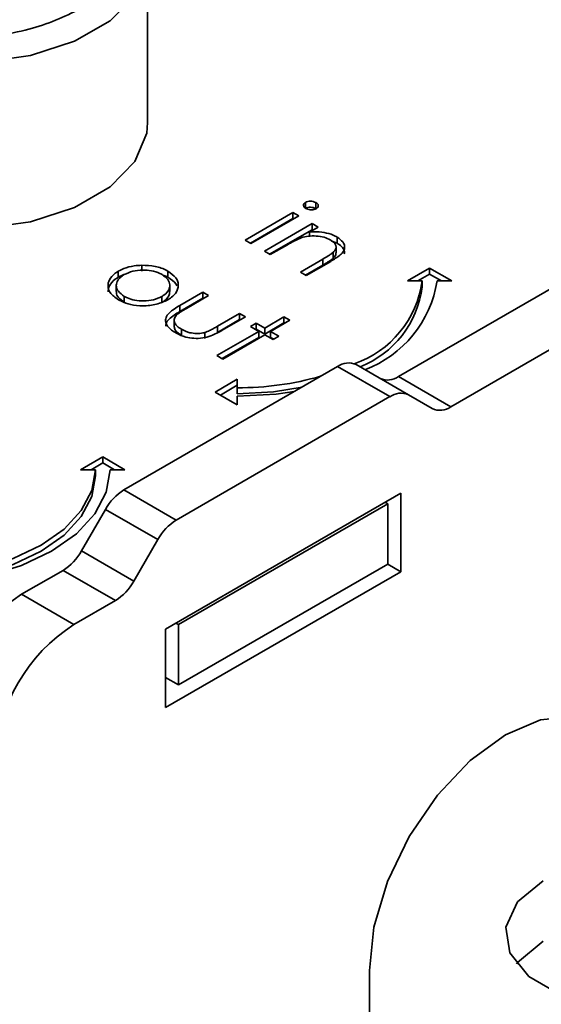
# Model space of a CAD drawing. Units: millimetres. Extents: x 10 to 410, y 10 to 269.
# Drawn here: x 33 to 33, y 246 to 247 of the extents above; entities that cross this region are included whole.
import ezdxf

# ---------------------------------------------------------------- set-up
doc = ezdxf.new("R2010")
doc.units = ezdxf.units.MM

msp = doc.modelspace()

# ---------------------------------------------------------------- linework, layer by layer
at = {"color": 7, "linetype": 'Continuous', "lineweight": 35}
for p, q in [((32.92564, 246.74874), (32.92564, 246.86102)), ((33.03231, 246.69467), (33.03231, 246.69058)), ((33.03939, 246.69452), (33.03939, 246.69044)), ((32.99153, 246.66916), (33.02382, 246.68781)), ((33.02779, 246.68552), (32.99549, 246.66687)), ((33.02382, 246.68781), (33.02779, 246.68552)), ((33.02382, 246.68781), (33.02382, 246.68373)), ((32.99506, 246.66712), (33.02382, 246.68373)), ((33.00456, 246.66164), (33.03686, 246.68029)), ((33.02382, 246.68373), (33.02425, 246.68348)), ((33.03686, 246.68029), (33.04082, 246.678)), ((33.03686, 246.68029), (33.03686, 246.6762)), ((33.09523, 246.57694), (33.27504, 246.68074)), ((33.0081, 246.6596), (33.03686, 246.6762)), ((33.04082, 246.678), (33.035, 246.67463)), ((33.035, 246.67463), (33.035, 246.67182)), ((33.03729, 246.67595), (33.03686, 246.6762)), ((32.99549, 246.66687), (32.99153, 246.66916)), ((33.0202, 246.66609), (33.00853, 246.65935)), ((33.05368, 246.66715), (33.05007, 246.66854)), ((33.05368, 246.67123), (33.05368, 246.66715)), ((33.00853, 246.65935), (33.00456, 246.66164)), ((33.05099, 246.66086), (33.05099, 246.65678)), ((33.05299, 246.66067), (33.05299, 246.66475)), ((33.13058, 246.55653), (33.31039, 246.66033)), ((32.9217, 246.6522), (32.9217, 246.64812)), ((33.02892, 246.64758), (33.04412, 246.65635)), ((33.04412, 246.65226), (33.03246, 246.64554)), ((33.04938, 246.65481), (33.03289, 246.64529)), ((33.04412, 246.65635), (33.04412, 246.65226)), ((32.90582, 246.64406), (32.90582, 246.64814)), ((32.90582, 246.64406), (32.90957, 246.64586)), ((32.93935, 246.64818), (32.93935, 246.6441)), ((33.03289, 246.64529), (33.02892, 246.64758)), ((33.10126, 246.64159), (33.11626, 246.65025)), ((33.11626, 246.64617), (33.10833, 246.64159)), ((33.11626, 246.65025), (33.13126, 246.64159)), ((33.11626, 246.65025), (33.11626, 246.64617)), ((33.12419, 246.64159), (33.11626, 246.64617)), ((32.90443, 246.63849), (32.90443, 246.63441)), ((32.94058, 246.63443), (32.94058, 246.63851)), ((33.11126, 246.64159), (33.10126, 246.64159)), ((33.11126, 246.63751), (33.11126, 246.64159)), ((33.13126, 246.64159), (33.12126, 246.64159)), ((32.94742, 246.62506), (32.96285, 246.63396)), ((32.96285, 246.63396), (32.96681, 246.63167)), ((32.96285, 246.63396), (32.96285, 246.62988)), ((32.90987, 246.6271), (32.90987, 246.63118)), ((32.93525, 246.63112), (32.93525, 246.62703)), ((32.94742, 246.62097), (32.96285, 246.62988)), ((32.96681, 246.63167), (32.95183, 246.62303)), ((32.96285, 246.62988), (32.96328, 246.62963)), ((32.94742, 246.62506), (32.94742, 246.62097)), ((32.9728, 246.61092), (32.98778, 246.61957)), ((32.98778, 246.61957), (32.99174, 246.61728)), ((32.98778, 246.61957), (32.98778, 246.61549)), ((32.94362, 246.61432), (32.94362, 246.61024)), ((32.9728, 246.60684), (32.98778, 246.61549)), ((32.99174, 246.61728), (32.97602, 246.60821)), ((32.98778, 246.61549), (32.98821, 246.61524)), ((32.99514, 246.61074), (32.99911, 246.61303)), ((32.99911, 246.61303), (33.00478, 246.60976)), ((32.99911, 246.60895), (32.99911, 246.61303)), ((33.00478, 246.60976), (33.01781, 246.61728)), ((33.00478, 246.60568), (33.01781, 246.6132)), ((33.02177, 246.61499), (33.00874, 246.60747)), ((33.01781, 246.61728), (33.02177, 246.61499)), ((33.01781, 246.61728), (33.01781, 246.6132)), ((33.01781, 246.6132), (33.01824, 246.61295)), ((32.94846, 246.60891), (32.94846, 246.60482)), ((32.96427, 246.60676), (32.96427, 246.60268)), ((32.97248, 246.59111), (33.00081, 246.60747)), ((32.9728, 246.61092), (32.9728, 246.60684)), ((33.00081, 246.60747), (32.99514, 246.61074)), ((32.99868, 246.6087), (32.99911, 246.60895)), ((32.99911, 246.60895), (33.00478, 246.60568)), ((33.00081, 246.60747), (33.00081, 246.60339)), ((33.00478, 246.60976), (33.00478, 246.60568)), ((33.00874, 246.60747), (33.01441, 246.6042)), ((33.00874, 246.60747), (33.00874, 246.60339)), ((32.97602, 246.58907), (33.00081, 246.60339)), ((33.00478, 246.60518), (32.97645, 246.58883)), ((33.01044, 246.60191), (33.00478, 246.60518)), ((33.00874, 246.60339), (33.01087, 246.60216)), ((33.01441, 246.6042), (33.01044, 246.60191)), ((32.97645, 246.58883), (32.97248, 246.59111)), ((32.90961, 246.50041), (33.05407, 246.5838)), ((33.08942, 246.56339), (33.05407, 246.5838)), ((33.10192, 246.56463), (33.06657, 246.58504)), ((32.97126, 246.56654), (32.98626, 246.5752)), ((32.98626, 246.5752), (32.98626, 246.56943)), ((33.09523, 246.57694), (33.13058, 246.55653)), ((32.98626, 246.55788), (32.97126, 246.56654)), ((32.98626, 246.57112), (32.9748, 246.5645)), ((32.98626, 246.56943), (32.98626, 246.56535)), ((32.94497, 246.48), (33.08942, 246.56339)), ((32.98626, 246.56366), (32.98626, 246.55788)), ((33.11808, 246.55529), (33.10192, 246.56463)), ((32.88029, 246.51403), (32.89529, 246.52269)), ((32.89529, 246.52269), (32.91029, 246.51403)), ((32.89529, 246.5186), (32.89529, 246.52269)), ((32.89029, 246.51403), (32.88029, 246.51403)), ((32.89529, 246.5186), (32.88736, 246.51403)), ((32.89029, 246.50994), (32.89029, 246.51403)), ((32.90322, 246.51403), (32.89529, 246.5186)), ((32.91029, 246.51403), (32.90029, 246.51403)), ((32.90961, 246.50041), (32.94497, 246.48)), ((33.09674, 246.49821), (32.93765, 246.40636)), ((33.09674, 246.44513), (33.09674, 246.49821)), ((32.88095, 246.45922), (32.89711, 246.48721)), ((32.89711, 246.48721), (32.93247, 246.4668)), ((32.94648, 246.40942), (33.08791, 246.49107)), ((33.08791, 246.49107), (33.08614, 246.49209)), ((33.08791, 246.49107), (33.08791, 246.45024)), ((32.93247, 246.4668), (32.91631, 246.43881)), ((32.91631, 246.43881), (32.88095, 246.45922)), ((32.86845, 246.44602), (32.84042, 246.42984)), ((32.90381, 246.42561), (32.86845, 246.44602)), ((32.94648, 246.3686), (33.08791, 246.45024)), ((33.0879, 246.45024), (33.09674, 246.44513)), ((32.93765, 246.35329), (33.09674, 246.44513)), ((32.87577, 246.40943), (32.84042, 246.42984)), ((32.87577, 246.40943), (32.90381, 246.42561)), ((32.93765, 246.40636), (32.93765, 246.35329)), ((32.94472, 246.41045), (32.94648, 246.40942)), ((32.94648, 246.40942), (32.94648, 246.3686)), ((32.93765, 246.3737), (32.94648, 246.3686)), ((33.07553, 245.93709), (33.07553, 246.17568))]:
    msp.add_line(p, q, dxfattribs=at)
at = {"color": 8, "linetype": 'Continuous', "lineweight": 35, "flags": 128}
msp.add_lwpolyline([(32.92564, 246.86065), (32.92499, 246.85364), (32.91693, 246.83455), (32.90024, 246.81742), (32.87617, 246.80352), (32.8465, 246.79389), (32.81343, 246.78924), (32.77941, 246.78991), (32.74696, 246.79585), (32.71849, 246.80663), (32.69612, 246.82144), (32.6815, 246.83919), (32.67572, 246.85856), (32.67564, 246.86102)], dxfattribs=at)
at = {"color": 7, "linetype": 'Continuous', "lineweight": 35, "flags": 128}
for points in [[(32.70467, 246.70251), (32.71849, 246.69436), (32.74696, 246.68358), (32.77941, 246.67763), (32.81343, 246.67696), (32.8465, 246.68161), (32.87617, 246.69125), (32.90024, 246.70514), (32.91693, 246.72227), (32.92499, 246.74136), (32.92564, 246.74874)], [(32.98626, 246.56535), (33.01065, 246.56673), (33.03001, 246.56991)], [(33.02479, 246.5669), (33.0126, 246.56515), (32.98626, 246.56366)], [(32.76529, 246.44187), (32.78967, 246.44325), (32.81312, 246.44736), (32.83473, 246.45403), (32.85368, 246.463), (32.86922, 246.47394), (32.88077, 246.48641), (32.88789, 246.49995), (32.89029, 246.51403)], [(32.90029, 246.51403), (32.89769, 246.49882), (32.89001, 246.4842), (32.87754, 246.47073), (32.86075, 246.45892), (32.84029, 246.44923), (32.81695, 246.44203), (32.79163, 246.43759), (32.76529, 246.43609)], [(32.76529, 246.43778), (32.78967, 246.43917), (32.81312, 246.44328), (32.83473, 246.44994), (32.85368, 246.45892), (32.86922, 246.46985), (32.88077, 246.48233), (32.88789, 246.49587), (32.89029, 246.50994)], [(33.07553, 246.17568), (33.07866, 246.20496), (33.08785, 246.23586), (33.10246, 246.26628), (33.12149, 246.29414), (33.14366, 246.31754), (33.16746, 246.33489), (33.19125, 246.34501), (33.21342, 246.34721), (33.23246, 246.34133), (33.24706, 246.32778), (33.25625, 246.30748), (33.25938, 246.28181)], [(33.20689, 246.15842), (33.20477, 246.15925), (33.18328, 246.17165), (33.17044, 246.18755), (33.16779, 246.20503), (33.17566, 246.22197), (33.19309, 246.23634)], [(33.17492, 246.18021), (33.17566, 246.18115), (33.19309, 246.19552)]]:
    msp.add_lwpolyline(points, dxfattribs=at)
at = {"color": 7, "linetype": 'Continuous', "lineweight": 35}
for centre, radius, start, end in [((33.04294, 246.6509), 0.06895, 288.86372, 352.23813), ((33.04569, 246.65324), 0.07647, 290.51199, 351.23702), ((33.04442, 246.6462), 0.06741, 291.56787, 352.58733), ((33.06139, 246.57358), 0.01257, 65.68605, 125.61817), ((32.98735, 246.77026), 0.20083, 269.68808, 285.96395), ((33.08791, 246.58716), 0.01257, 245.68605, 305.61817), ((33.09675, 246.55317), 0.01257, 65.68605, 125.61817), ((33.12326, 246.56675), 0.01257, 245.68605, 305.61817), ((32.9287, 246.46981), 0.03607, 121.95467, 151.14439), ((32.96406, 246.4494), 0.03607, 121.95467, 151.14439), ((32.84936, 246.47663), 0.03607, 301.95467, 331.14439), ((32.88472, 246.45621), 0.03607, 301.95467, 331.14439), ((32.90253, 246.33275), 0.11526, 122.60548, 177.39452), ((32.93788, 246.31234), 0.11526, 122.60548, 177.39452)]:
    msp.add_arc(centre, radius, start, end, dxfattribs=at)
for points, knots in [([(32.88019, 246.8253), (32.86912, 246.82014), (32.8521, 246.8122), (32.82365, 246.80723), (32.80066, 246.80581), (32.77758, 246.8072), (32.74945, 246.81235), (32.71917, 246.82419), (32.69865, 246.84167), (32.68974, 246.85791), (32.68733, 246.87123), (32.68979, 246.88451), (32.69839, 246.90093), (32.71215, 246.91076), (32.72109, 246.91715)], [0, 0, 0, 0, 0.119728, 0.18418, 0.25, 0.31582, 0.380272, 0.5, 0.619728, 0.68418, 0.75, 0.81582, 0.880272, 1, 1, 1, 1]), ([(33.03259, 246.6906), (33.03218, 246.69088), (33.03132, 246.69147), (33.03091, 246.69261), (33.03111, 246.69369), (33.0318, 246.69434), (33.03223, 246.69462), (33.03231, 246.69467)], [0, 0, 0, 0, 0.242522, 0.510286, 0.748247, 0.956093, 1, 1, 1, 1]), ([(33.03231, 246.69467), (33.03283, 246.6949), (33.03382, 246.69536), (33.03577, 246.69549), (33.03775, 246.69529), (33.03883, 246.69479), (33.03939, 246.69452)], [0, 0, 0, 0, 0.248718, 0.477232, 0.727764, 1, 1, 1, 1]), ([(33.03939, 246.69452), (33.03981, 246.69424), (33.04063, 246.69367), (33.04108, 246.6926), (33.04096, 246.69156), (33.04032, 246.69083), (33.03982, 246.69051), (33.03967, 246.69041)], [0, 0, 0, 0, 0.245356, 0.47786, 0.710873, 0.917051, 1, 1, 1, 1]), ([(33.03231, 246.69058), (33.03283, 246.69082), (33.03382, 246.69127), (33.03577, 246.69141), (33.03775, 246.69121), (33.03883, 246.6907), (33.03939, 246.69044)], [0, 0, 0, 0, 0.248718, 0.477232, 0.727764, 1, 1, 1, 1]), ([(33.03967, 246.69041), (33.03916, 246.69019), (33.0382, 246.68975), (33.03641, 246.68961), (33.03468, 246.68977), (33.03341, 246.69016), (33.03277, 246.6905), (33.03259, 246.6906)], [0, 0, 0, 0, 0.241841, 0.461898, 0.666037, 0.90766, 1, 1, 1, 1]), ([(33.04902, 246.66934), (33.04772, 246.66997), (33.04498, 246.6713), (33.03969, 246.67206), (33.03424, 246.67202), (33.03105, 246.67116), (33.02948, 246.67074)], [0, 0, 0, 0, 0.239761, 0.504833, 0.755652, 1, 1, 1, 1]), ([(33.035, 246.67463), (33.03666, 246.67473), (33.04059, 246.67495), (33.04676, 246.67417), (33.05118, 246.67259), (33.05324, 246.67147), (33.05368, 246.67123)], [0, 0, 0, 0, 0.2466466, 0.5814099, 0.9110142, 1, 1, 1, 1]), ([(33.02948, 246.67074), (33.02813, 246.67018), (33.02579, 246.6692), (33.02279, 246.66757), (33.02107, 246.66659), (33.0202, 246.66609)], [0, 0, 0, 0, 0.408034, 0.703839, 1, 1, 1, 1]), ([(33.05099, 246.66086), (33.05178, 246.66174), (33.05308, 246.66319), (33.05304, 246.66548), (33.05178, 246.66753), (33.05004, 246.66867), (33.04902, 246.66934)], [0, 0, 0, 0, 0.312681, 0.515137, 0.717471, 1, 1, 1, 1]), ([(33.05368, 246.67123), (33.05516, 246.67018), (33.0578, 246.66831), (33.05903, 246.66488), (33.05838, 246.66177), (33.05514, 246.65825), (33.05166, 246.65617), (33.04938, 246.65481)], [0, 0, 0, 0, 0.212468, 0.377042, 0.541942, 0.700206, 1, 1, 1, 1]), ([(33.05847, 246.65983), (33.05858, 246.6603), (33.05892, 246.66176), (33.05753, 246.66425), (33.05535, 246.66611), (33.05389, 246.66701), (33.05368, 246.66715)], [0, 0, 0, 0, 0.1742613, 0.5432798, 0.9320573, 1, 1, 1, 1]), ([(33.04412, 246.65635), (33.04533, 246.65706), (33.04716, 246.65813), (33.04948, 246.65963), (33.05049, 246.66045), (33.05099, 246.66086)], [0, 0, 0, 0, 0.498453, 0.74855, 1, 1, 1, 1]), ([(33.0529, 246.66067), (33.05291, 246.66015), (33.05292, 246.65877), (33.05174, 246.65754), (33.05099, 246.65678)], [0, 0, 0, 0, 0.373973, 1, 1, 1, 1]), ([(32.90582, 246.64814), (32.90703, 246.64877), (32.91012, 246.65038), (32.91567, 246.65184), (32.91995, 246.65209), (32.9217, 246.6522)], [0, 0, 0, 0, 0.274863, 0.703474, 1, 1, 1, 1]), ([(32.9217, 246.6522), (32.92478, 246.6521), (32.93097, 246.65191), (32.9366, 246.64971), (32.93908, 246.64833), (32.93935, 246.64818)], [0, 0, 0, 0, 0.468848, 0.941223, 1, 1, 1, 1]), ([(33.05099, 246.65678), (33.04995, 246.65598), (33.04838, 246.65478), (33.04596, 246.65334), (33.04473, 246.65262), (33.04412, 246.65226)], [0, 0, 0, 0, 0.4964872, 0.7481782, 1, 1, 1, 1]), ([(32.90592, 246.62888), (32.90373, 246.63042), (32.8999, 246.6331), (32.89847, 246.63805), (32.89947, 246.64261), (32.90241, 246.64604), (32.90509, 246.64769), (32.90582, 246.64814)], [0, 0, 0, 0, 0.274092, 0.479155, 0.683111, 0.913181, 1, 1, 1, 1]), ([(32.90987, 246.63118), (32.90835, 246.63226), (32.90561, 246.63421), (32.90414, 246.63782), (32.90478, 246.64118), (32.90682, 246.64395), (32.90893, 246.64531), (32.90976, 246.64584)], [0, 0, 0, 0, 0.253288, 0.458296, 0.663723, 0.86945, 1, 1, 1, 1]), ([(32.90976, 246.64584), (32.91164, 246.64672), (32.91527, 246.64844), (32.92201, 246.64909), (32.92839, 246.64865), (32.93279, 246.6473), (32.93486, 246.64618), (32.93537, 246.6459)], [0, 0, 0, 0, 0.253619, 0.488116, 0.699582, 0.926209, 1, 1, 1, 1]), ([(32.93537, 246.6459), (32.93683, 246.64486), (32.93969, 246.64284), (32.94086, 246.63905), (32.9402, 246.63537), (32.93785, 246.63273), (32.93581, 246.63146), (32.93525, 246.63112)], [0, 0, 0, 0, 0.242283, 0.472174, 0.682706, 0.913225, 1, 1, 1, 1]), ([(32.9358, 246.64553), (32.93676, 246.64524), (32.93805, 246.64485), (32.93908, 246.64425), (32.93935, 246.6441)], [0, 0, 0, 0, 0.736913, 1, 1, 1, 1]), ([(32.93935, 246.64818), (32.9414, 246.64675), (32.94448, 246.64458), (32.94624, 246.64091), (32.94628, 246.639), (32.9463, 246.63803)], [0, 0, 0, 0, 0.490124, 0.738774, 1, 1, 1, 1]), ([(32.89891, 246.63429), (32.89907, 246.63564), (32.89942, 246.63863), (32.90243, 246.64195), (32.90509, 246.64361), (32.90582, 246.64406)], [0, 0, 0, 0, 0.373312, 0.828305, 1, 1, 1, 1]), ([(32.93935, 246.6441), (32.9415, 246.64268), (32.9442, 246.64091), (32.94516, 246.63866), (32.94536, 246.63821)], [0, 0, 0, 0, 0.797665, 1, 1, 1, 1]), ([(32.90987, 246.6271), (32.9084, 246.62818), (32.90573, 246.63012), (32.90425, 246.63285), (32.90454, 246.63418), (32.90459, 246.6344)], [0, 0, 0, 0, 0.507409, 0.918098, 1, 1, 1, 1]), ([(32.94048, 246.63444), (32.9404, 246.63343), (32.9402, 246.63115), (32.93784, 246.62865), (32.93581, 246.62738), (32.93525, 246.62703)], [0, 0, 0, 0, 0.367254, 0.826955, 1, 1, 1, 1]), ([(32.9463, 246.63803), (32.94614, 246.63711), (32.94574, 246.63474), (32.94334, 246.6315), (32.94045, 246.62962), (32.93925, 246.62884)], [0, 0, 0, 0, 0.268942, 0.694794, 1, 1, 1, 1]), ([(32.93925, 246.62884), (32.9368, 246.6277), (32.93189, 246.62542), (32.92269, 246.62452), (32.91436, 246.62532), (32.90901, 246.62719), (32.90659, 246.62852), (32.90592, 246.62888)], [0, 0, 0, 0, 0.251449, 0.504197, 0.728786, 0.925714, 1, 1, 1, 1]), ([(32.93525, 246.63112), (32.93343, 246.63027), (32.92984, 246.62862), (32.92317, 246.62782), (32.91698, 246.62839), (32.9126, 246.62972), (32.91054, 246.63083), (32.90987, 246.63118)], [0, 0, 0, 0, 0.245692, 0.484196, 0.700093, 0.903257, 1, 1, 1, 1]), ([(32.94446, 246.60664), (32.94266, 246.60781), (32.93958, 246.60983), (32.93757, 246.61352), (32.93776, 246.61687), (32.9407, 246.62103), (32.94471, 246.62344), (32.94742, 246.62506)], [0, 0, 0, 0, 0.2195545, 0.3762943, 0.5332061, 0.6852492, 1, 1, 1, 1]), ([(32.938, 246.61104), (32.93798, 246.61163), (32.93794, 246.61329), (32.94082, 246.61695), (32.94476, 246.61935), (32.94742, 246.62097)], [0, 0, 0, 0, 0.149682, 0.426645, 1, 1, 1, 1]), ([(32.95183, 246.62303), (32.95059, 246.62229), (32.94872, 246.62118), (32.94638, 246.61962), (32.9454, 246.61874), (32.94491, 246.6183)], [0, 0, 0, 0, 0.4974309, 0.74773, 1, 1, 1, 1]), ([(32.94491, 246.6183), (32.94432, 246.61743), (32.94319, 246.61574), (32.94385, 246.61309), (32.94557, 246.61076), (32.9475, 246.60952), (32.94846, 246.60891)], [0, 0, 0, 0, 0.269918, 0.518603, 0.7585, 1, 1, 1, 1]), ([(32.94381, 246.61025), (32.94386, 246.60984), (32.94399, 246.6086), (32.94562, 246.60668), (32.94751, 246.60544), (32.94846, 246.60482)], [0, 0, 0, 0, 0.201275, 0.599308, 1, 1, 1, 1]), ([(32.97602, 246.60821), (32.97359, 246.60686), (32.96971, 246.60472), (32.96294, 246.60287), (32.95694, 246.60263), (32.95063, 246.60366), (32.94674, 246.60534), (32.94468, 246.60651), (32.94446, 246.60664)], [0, 0, 0, 0, 0.276331, 0.441407, 0.607375, 0.761865, 0.97418, 1, 1, 1, 1]), ([(32.94846, 246.60891), (32.95029, 246.60802), (32.95328, 246.60658), (32.95862, 246.60595), (32.96209, 246.60622), (32.96386, 246.60666), (32.96427, 246.60676)], [0, 0, 0, 0, 0.406347, 0.664161, 0.922885, 1, 1, 1, 1]), ([(32.96427, 246.60676), (32.96535, 246.60717), (32.96745, 246.60797), (32.97018, 246.60945), (32.97192, 246.61043), (32.9728, 246.61092)], [0, 0, 0, 0, 0.345383, 0.672353, 1, 1, 1, 1])]:
    msp.add_open_spline(points, degree=3, knots=knots, dxfattribs=at)

doc.saveas('drawing.dxf')
